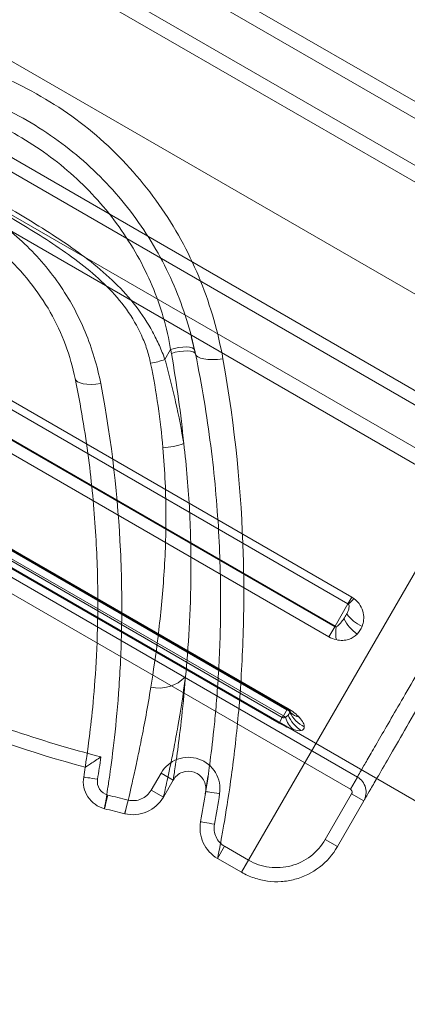
# Model space of a CAD drawing. Units: millimetres. Extents: x 119104 to 149855, y -7174 to 18162.
# Drawn here: x 138438 to 138449, y 6893 to 6921 of the extents above; entities that cross this region are included whole.
import ezdxf

# ---------------------------------------------------------------- set-up
doc = ezdxf.new("R2010")
doc.units = ezdxf.units.MM
doc.header["$LTSCALE"] = 30
doc.layers.add('InterSystem-dimension', color=7, linetype='Continuous', lineweight=5)
doc.layers.add('InterSystem-drawing', color=7, linetype='Continuous', lineweight=9)
doc.styles.add('arial', font='arial.ttf')
doc.dimstyles.new('IS_1-50(mm)', dxfattribs={"dimtxt": 100, "dimasz": 100, "dimexe": 10, "dimexo": 50, "dimgap": 10, "dimtad": 1, "dimdec": 0, "dimrnd": 10, "dimzin": 0, "dimtxsty": 'arial', "dimcen": 100, "dimclrd": 256, "dimclre": 256, "dimclrt": 256, "dimadec": 1, "dimazin": 0, "dimtfac": 1, "dimtdec": 0, "dimtmove": 0, "dimatfit": 3, "dimfxl": 1, "dimtolj": 1, "dimtzin": 0, "dimlwd": -1, "dimlwe": -1, "dimarcsym": 0})

# ---------------------------------------------------------------- blocks, each defined once
blk = doc.blocks.new('*D1')
at = {"layer": 'Defpoints', "color": 0, "transparency": 16777216}
for p in [(128060.764, 13194.692), (143464.726, 5968.198), (128060.764, 5922.344)]:
    blk.add_point(p, dxfattribs=at)
at = {"layer": 'InterSystem-dimension', "transparency": 16777216}
for p, q in [((128060.764, 5972.344), (128060.764, 13204.692)), ((143464.726, 6018.198), (143464.726, 13204.692)), ((143364.726, 13194.692), (128160.764, 13194.692))]:
    blk.add_line(p, q, dxfattribs=at)
for points in [[(128160.764, 13211.358), (128160.764, 13178.025), (128060.764, 13194.692)], [(143364.726, 13211.358), (143364.726, 13178.025), (143464.726, 13194.692)]]:
    blk.add_solid(points, dxfattribs=at)
at = {"layer": 'InterSystem-dimension', "transparency": 16777216, "insert": (135762.745, 13255.749), "char_height": 100, "attachment_point": 5, "style": 'arial'}
blk.add_mtext('\\A1;15400', dxfattribs=at)
blk = doc.blocks.new('*D2')
at = {"layer": 'Defpoints', "color": 0, "transparency": 16777216}
for p in [(138684.504, 11984.036), (126861.148, -2674.72), (139603.105, -2674.72)]:
    blk.add_point(p, dxfattribs=at)
at = {"layer": 'InterSystem-dimension', "transparency": 16777216}
for p, q in [((138634.504, 11984.036), (126851.148, 11984.036)), ((126861.148, 11884.036), (126861.148, -2574.72)), ((139553.105, -2674.72), (126851.148, -2674.72))]:
    blk.add_line(p, q, dxfattribs=at)
for points in [[(126844.482, 11884.036), (126877.815, 11884.036), (126861.148, 11984.036)], [(126844.482, -2574.72), (126877.815, -2574.72), (126861.148, -2674.72)]]:
    blk.add_solid(points, dxfattribs=at)
at = {"layer": 'InterSystem-dimension', "transparency": 16777216, "insert": (126800.091, 4654.658), "char_height": 100, "attachment_point": 5, "rotation": 90, "style": 'arial'}
blk.add_mtext('\\A1;14660', dxfattribs=at)
blk = doc.blocks.new('*D4')
at = {"layer": 'Defpoints', "color": 0, "transparency": 16777216}
for p in [(139022.7, 10134.365), (144786.741, 10134.365), (138020.323, -813.322)]:
    blk.add_point(p, dxfattribs=at)
at = {"layer": 'InterSystem-dimension', "transparency": 16777216}
for p, q in [((139072.7, 10134.365), (144796.741, 10134.365)), ((144786.741, -713.322), (144786.741, 10034.365)), ((138070.323, -813.322), (144796.741, -813.322))]:
    blk.add_line(p, q, dxfattribs=at)
for points in [[(144770.074, 10034.365), (144803.408, 10034.365), (144786.741, 10134.365)], [(144770.074, -713.322), (144803.408, -713.322), (144786.741, -813.322)]]:
    blk.add_solid(points, dxfattribs=at)
at = {"layer": 'InterSystem-dimension', "transparency": 16777216, "insert": (144725.684, 4660.522), "char_height": 100, "attachment_point": 5, "rotation": 90, "style": 'arial'}
blk.add_mtext('\\A1;10950', dxfattribs=at)

msp = doc.modelspace()

# ---------------------------------------------------------------- linework, layer by layer
at = {"layer": 'InterSystem-drawing', "lineweight": 20}
msp.add_line((138704.257, 6766.076), (137794.744, 7291.183), dxfattribs=at)
at = {"layer": 'InterSystem-drawing'}
for p, q in [((137786.602, 7281.45), (138699.898, 6754.158)), ((138453.372, 6914.592), (138427.737, 6929.392)), ((138427.53, 6929.032), (138453.164, 6914.232)), ((138444.453, 6896.744), (138462.573, 6928.129)), ((138450.591, 6909.776), (138424.957, 6924.576)), ((138424.781, 6924.271), (138450.415, 6909.471)), ((138449.886, 6908.554), (138424.252, 6923.354)), ((138424.048, 6923.002), (138449.683, 6908.202)), ((138454.159, 6915.955), (138442.254, 6922.829)), ((138442.021, 6922.484), (138453.951, 6915.596)), ((138447.594, 6904.585), (138421.96, 6919.385)), ((138421.848, 6919.191), (138447.483, 6904.391)), ((138421.849, 6919.192), (138447.483, 6904.392)), ((138447.107, 6903.74), (138421.472, 6918.54)), ((138447.116, 6903.757), (138421.482, 6918.557)), ((138421.308, 6918.256), (138446.942, 6903.456)), ((138447.752, 6899.459), (138417.441, 6916.959)), ((138417.241, 6916.612), (138447.552, 6899.112)), ((138445.765, 6901.417), (138420.131, 6916.217)), ((138445.614, 6901.156), (138419.98, 6915.956)), ((138445.643, 6901.204), (138420.008, 6916.004)), ((138445.742, 6901.377), (138420.108, 6916.177)), ((138420.115, 6916.189), (138445.749, 6901.389)), ((138420.12, 6916.198), (138445.754, 6901.398)), ((138420.122, 6916.202), (138445.757, 6901.402)), ((138419.889, 6915.797), (138445.523, 6900.997)), ((138443.14, 6911.515), (138443.016, 6912.007)), ((138442.269, 6911.355), (138442.432, 6911.637)), ((138442.432, 6911.637), (138442.544, 6911.67)), ((138442.452, 6911.529), (138442.565, 6911.561)), ((138442.544, 6911.67), (138442.66, 6911.695)), ((138442.565, 6911.561), (138442.682, 6911.584)), ((138442.66, 6911.695), (138442.775, 6911.71)), ((138442.682, 6911.584), (138442.797, 6911.598)), ((138442.775, 6911.71), (138442.881, 6911.714)), ((138442.797, 6911.598), (138442.905, 6911.602)), ((138442.881, 6911.714), (138442.973, 6911.708)), ((138442.905, 6911.602), (138442.997, 6911.594)), ((138442.973, 6911.708), (138443.045, 6911.691)), ((138442.997, 6911.594), (138443.07, 6911.577)), ((138443.045, 6911.691), (138443.093, 6911.665)), ((138443.07, 6911.577), (138443.118, 6911.55)), ((138443.093, 6911.665), (138443.115, 6911.631)), ((138443.118, 6911.55), (138443.14, 6911.515)), ((138443.163, 6911.469), (138443.14, 6911.515)), ((138443.211, 6911.43), (138443.163, 6911.469)), ((138443.284, 6911.398), (138443.211, 6911.43)), ((138443.379, 6911.375), (138443.284, 6911.398)), ((138443.493, 6911.36), (138443.379, 6911.375)), ((138443.624, 6911.355), (138443.493, 6911.36)), ((138443.769, 6911.36), (138443.624, 6911.355)), ((138443.922, 6911.375), (138443.769, 6911.36)), ((138439.711, 6910.811), (138439.734, 6910.764)), ((138439.734, 6910.764), (138439.781, 6910.723)), ((138439.781, 6910.723), (138439.85, 6910.69)), ((138439.85, 6910.69), (138439.94, 6910.666)), ((138439.94, 6910.666), (138440.048, 6910.652)), ((138440.048, 6910.652), (138440.169, 6910.648)), ((138440.169, 6910.648), (138440.301, 6910.654)), ((138440.301, 6910.654), (138440.44, 6910.67)), ((138447.594, 6904.585), (138447.483, 6904.392)), ((138447.483, 6904.391), (138447.116, 6903.757)), ((138447.483, 6904.392), (138447.483, 6904.391)), ((138447.107, 6903.74), (138446.942, 6903.456)), ((138447.116, 6903.757), (138447.107, 6903.74)), ((138445.757, 6901.402), (138445.643, 6901.204)), ((138445.757, 6901.402), (138445.742, 6901.378)), ((138445.749, 6901.389), (138445.754, 6901.398)), ((138445.754, 6901.398), (138445.757, 6901.402)), ((138445.765, 6901.417), (138445.757, 6901.402)), ((138445.808, 6901.353), (138445.823, 6901.335)), ((138445.834, 6901.319), (138445.808, 6901.353)), ((138445.614, 6901.156), (138445.523, 6900.997)), ((138445.643, 6901.204), (138445.614, 6901.156)), ((138445.85, 6901.301), (138445.834, 6901.319)), ((138445.85, 6901.302), (138445.85, 6901.301)), ((138439.954, 6899.459), (138439.961, 6899.458)), ((138439.961, 6899.458), (138439.984, 6899.454)), ((138439.984, 6899.454), (138440.02, 6899.448)), ((138440.02, 6899.448), (138440.069, 6899.44)), ((138440.069, 6899.44), (138440.129, 6899.431)), ((138440.129, 6899.431), (138440.198, 6899.42)), ((138440.198, 6899.42), (138440.272, 6899.408)), ((138440.272, 6899.408), (138440.349, 6899.395)), ((138442.159, 6899.573), (138441.877, 6899.086)), ((138442.159, 6899.573), (138442.505, 6899.373)), ((138442.224, 6898.886), (138442.505, 6899.373)), ((138443.436, 6899.078), (138443.496, 6899.469)), ((138447.752, 6899.459), (138447.552, 6899.112)), ((138440.607, 6898.793), (138440.625, 6898.867)), ((138440.625, 6898.867), (138440.645, 6898.944)), ((138441.877, 6899.086), (138442.224, 6898.886)), ((138443.42, 6898.976), (138443.436, 6899.078)), ((138443.44, 6899.044), (138443.432, 6899.045)), ((138443.462, 6899.04), (138443.44, 6899.044)), ((138443.499, 6899.035), (138443.462, 6899.04)), ((138443.548, 6899.027), (138443.499, 6899.035)), ((138443.608, 6899.017), (138443.548, 6899.027)), ((138443.676, 6899.007), (138443.608, 6899.017)), ((138443.75, 6898.995), (138443.676, 6899.007)), ((138443.827, 6898.983), (138443.75, 6898.995)), ((138447.589, 6898.976), (138446.839, 6897.676)), ((138447.589, 6898.976), (138447.935, 6898.776)), ((138440.546, 6898.556), (138440.548, 6898.562)), ((138440.548, 6898.562), (138440.553, 6898.583)), ((138440.553, 6898.583), (138440.562, 6898.618)), ((138440.562, 6898.618), (138440.574, 6898.667)), ((138440.574, 6898.667), (138440.589, 6898.726)), ((138440.589, 6898.726), (138440.607, 6898.793)), ((138441.151, 6898.524), (138441.165, 6898.583)), ((138441.165, 6898.583), (138441.181, 6898.651)), ((138441.181, 6898.651), (138441.199, 6898.725)), ((138441.199, 6898.725), (138441.218, 6898.802)), ((138447.185, 6897.476), (138447.935, 6898.776)), ((138441.124, 6898.413), (138441.126, 6898.419)), ((138441.126, 6898.419), (138441.131, 6898.44)), ((138441.131, 6898.44), (138441.139, 6898.476)), ((138441.139, 6898.476), (138441.151, 6898.524)), ((138443.293, 6898.183), (138443.286, 6898.184)), ((138443.316, 6898.179), (138443.293, 6898.183)), ((138443.352, 6898.172), (138443.316, 6898.179)), ((138443.401, 6898.163), (138443.352, 6898.172)), ((138443.461, 6898.152), (138443.401, 6898.163)), ((138443.529, 6898.14), (138443.461, 6898.152)), ((138443.602, 6898.126), (138443.529, 6898.14)), ((138443.679, 6898.112), (138443.602, 6898.126)), ((138443.969, 6897.485), (138443.769, 6897.138)), ((138444.653, 6897.09), (138443.969, 6897.485)), ((138446.839, 6897.676), (138447.185, 6897.476)), ((138443.769, 6897.138), (138444.453, 6896.744)), ((138444.653, 6897.09), (138444.453, 6896.744))]:
    msp.add_line(p, q, dxfattribs=at)
for centre, radius, start, end in [((138270.394, 6814.887), 232.98, 310.92303, 27.10542), ((138441.297, 6914.199), 3.005, 280.83, 288.8759), ((138442.089, 6910.931), 2.094, 273.3498, 290.0254), ((138446.626, 6905.427), 1.355, 309.7364, 319.3968), ((138447.377, 6904.208), 0.211, 56.7049, 60.0019), ((138448.503, 6904.573), 1.286, 207.8727, 233.9259), ((138448.392, 6904.81), 1.174, 216.5472, 244.4311), ((138446.917, 6903.411), 0.399, 54.8511, 60.0103), ((138448.736, 6903.544), 1.601, 173.0552, 186.0919), ((138442.094, 6903.05), 1.057, 257.6307, 316.0792), ((138445.654, 6901.224), 0.201, 39.9037, 59.9988), ((138445.657, 6901.229), 0.2, 32.5609, 60), ((138445.528, 6901.006), 0.229, 41.0205, 60.0701), ((138446.41, 6901.377), 0.742, 197.2633, 229.8883), ((138446.705, 6901.627), 1.01, 203.5369, 236.7035), ((138446.693, 6901.751), 0.975, 207.5025, 242.3345), ((138446.211, 6901.649), 0.501, 223.96, 256.5759), ((138408.856, 6904.474), 31.9, 350.8394, 351.9918), ((138408.856, 6904.474), 31.5, 350.8394, 351.3503), ((138408.856, 6904.474), 35, 349.6473, 351.077), ((138408.856, 6904.474), 35.4, 349.6473, 351.077)]:
    msp.add_arc(centre, radius, start, end, dxfattribs=at)
for points, knots in [([(138447.935, 6898.776), (138447.95, 6898.801), (138447.979, 6898.851), (138448.123, 6899.101), (138448.352, 6899.496), (138448.689, 6900.082), (138449.143, 6900.868), (138449.694, 6901.822), (138450.34, 6902.94), (138451.07, 6904.204), (138451.871, 6905.593), (138452.736, 6907.091), (138453.652, 6908.676), (138454.6, 6910.319), (138455.569, 6911.997), (138456.546, 6913.689), (138457.514, 6915.367), (138458.461, 6917.007), (138459.377, 6918.594), (138460.25, 6920.105), (138461.069, 6921.523), (138461.826, 6922.835), (138462.517, 6924.032), (138463.132, 6925.096), (138463.665, 6926.02), (138464.116, 6926.801), (138464.468, 6927.412), (138464.704, 6927.82), (138464.78, 6927.952), (138464.808, 6928.001)], [0, 0, 0, 0, 0.0323109, 0.0647031, 0.0970151, 0.1352045, 0.1735258, 0.2117201, 0.2509412, 0.2902977, 0.329525, 0.3692102, 0.4090274, 0.4487168, 0.4880934, 0.5275939, 0.566971, 0.6054451, 0.6440348, 0.682506, 0.7198968, 0.7573977, 0.7947838, 0.8315117, 0.8683499, 0.9050731, 0.9418276, 0.9786989, 1, 1, 1, 1]), ([(138464.194, 6927.937), (138464.133, 6927.831), (138464.023, 6927.641), (138463.788, 6927.233), (138463.698, 6927.077), (138463.494, 6926.723), (138463.379, 6926.525), (138463.007, 6925.88), (138462.719, 6925.381), (138462.228, 6924.532), (138462.055, 6924.232), (138461.689, 6923.598), (138461.499, 6923.269), (138460.909, 6922.247), (138460.489, 6921.519), (138459.818, 6920.356), (138459.586, 6919.955), (138459.118, 6919.145), (138458.881, 6918.734), (138458.16, 6917.484), (138457.666, 6916.629), (138456.905, 6915.312), (138456.65, 6914.87), (138456.143, 6913.992), (138455.637, 6913.115), (138455.133, 6912.242), (138454.629, 6911.37), (138454.378, 6910.934), (138453.629, 6909.637), (138453.147, 6908.802), (138452.449, 6907.594), (138452.221, 6907.198), (138451.773, 6906.422), (138451.552, 6906.04), (138450.914, 6904.936), (138450.521, 6904.254), (138449.977, 6903.311), (138449.803, 6903.011), (138449.472, 6902.438), (138449.315, 6902.165), (138448.878, 6901.409), (138448.629, 6900.978), (138448.32, 6900.443), (138448.228, 6900.283), (138448.066, 6900.003), (138447.997, 6899.883), (138447.828, 6899.59), (138447.765, 6899.481), (138447.752, 6899.459)], [0, 0, 0, 0, 0.0625, 0.0625, 0.09375, 0.09375, 0.125, 0.125, 0.1875, 0.1875, 0.21875, 0.21875, 0.25, 0.25, 0.3125, 0.3125, 0.34375, 0.34375, 0.375, 0.375, 0.4375, 0.4375, 0.46875, 0.46875, 0.5, 0.53125, 0.53125, 0.5625, 0.5625, 0.625, 0.625, 0.65625, 0.65625, 0.6875, 0.6875, 0.75, 0.75, 0.78125, 0.78125, 0.8125, 0.8125, 0.875, 0.875, 0.90625, 0.90625, 0.9375, 0.9375, 1, 1, 1, 1]), ([(138429.676, 6919.6), (138430.391, 6919.857), (138431.133, 6920.044), (138432.281, 6920.208), (138432.67, 6920.243), (138433.46, 6920.27), (138433.853, 6920.262), (138435.027, 6920.175), (138435.802, 6920.032), (138437.33, 6919.564), (138438.053, 6919.249), (138439.079, 6918.657), (138439.412, 6918.44), (138440.055, 6917.964), (138440.359, 6917.711), (138441.224, 6916.905), (138441.736, 6916.308), (138442.631, 6914.996), (138442.997, 6914.304), (138443.43, 6913.23), (138443.555, 6912.865), (138443.768, 6912.123), (138443.855, 6911.749), (138443.922, 6911.375)], [0, 0, 0, 0, 0.125, 0.125, 0.1875, 0.1875, 0.25, 0.25, 0.375, 0.375, 0.5, 0.5, 0.5625, 0.5625, 0.625, 0.625, 0.75, 0.75, 0.875, 0.875, 0.9375, 0.9375, 1, 1, 1, 1]), ([(138430.302, 6919.029), (138430.945, 6919.235), (138431.61, 6919.376), (138432.635, 6919.484), (138432.982, 6919.503), (138433.681, 6919.504), (138434.029, 6919.486), (138434.721, 6919.414), (138435.065, 6919.36), (138435.748, 6919.216), (138436.089, 6919.126), (138437.096, 6918.8), (138437.735, 6918.515), (138438.948, 6917.816), (138439.525, 6917.395), (138440.562, 6916.46), (138441.028, 6915.941), (138441.854, 6914.803), (138442.199, 6914.201), (138442.757, 6912.949), (138442.972, 6912.291), (138443.115, 6911.631)], [0, 0, 0, 0, 0.125, 0.125, 0.1875, 0.1875, 0.25, 0.25, 0.3125, 0.3125, 0.375, 0.375, 0.5, 0.5, 0.625, 0.625, 0.75, 0.75, 0.875, 0.875, 1, 1, 1, 1]), ([(138442.432, 6911.637), (138442.38, 6911.946), (138442.312, 6912.257), (138442.133, 6912.867), (138442.027, 6913.166), (138441.657, 6914.044), (138441.342, 6914.606), (138440.583, 6915.667), (138440.151, 6916.148), (138439.19, 6917.018), (138438.654, 6917.408), (138437.528, 6918.057), (138436.936, 6918.321), (138436, 6918.622), (138435.684, 6918.706), (138435.049, 6918.838), (138434.73, 6918.886), (138434.088, 6918.949), (138433.765, 6918.963), (138433.117, 6918.954), (138432.795, 6918.932), (138432.163, 6918.852), (138431.852, 6918.794), (138431.242, 6918.645), (138430.942, 6918.549), (138430.649, 6918.441)], [0, 0, 0, 0, 0.0625, 0.0625, 0.125, 0.125, 0.25, 0.25, 0.375, 0.375, 0.5, 0.5, 0.625, 0.625, 0.6875, 0.6875, 0.75, 0.75, 0.8125, 0.8125, 0.875, 0.875, 0.9375, 0.9375, 1, 1, 1, 1]), ([(138430.486, 6918.158), (138430.624, 6918.186), (138430.766, 6918.206), (138431.051, 6918.234), (138431.195, 6918.242), (138431.63, 6918.254), (138431.925, 6918.239), (138432.507, 6918.161), (138432.795, 6918.1), (138433.369, 6917.941), (138433.653, 6917.842), (138434.488, 6917.511), (138435.027, 6917.241), (138436.091, 6916.675), (138436.613, 6916.378), (138437.654, 6915.777), (138438.172, 6915.474), (138439.19, 6914.839), (138439.691, 6914.509), (138440.401, 6913.949), (138440.63, 6913.752), (138441.056, 6913.335), (138441.255, 6913.115), (138441.617, 6912.645), (138441.778, 6912.396), (138441.986, 6912.013), (138442.05, 6911.884), (138442.17, 6911.623), (138442.224, 6911.489), (138442.269, 6911.355)], [0, 0, 0, 0, 0.03125, 0.03125, 0.0625, 0.0625, 0.125, 0.125, 0.1875, 0.1875, 0.25, 0.25, 0.375, 0.375, 0.5, 0.5, 0.625, 0.625, 0.75, 0.75, 0.8125, 0.8125, 0.875, 0.875, 0.9375, 0.9375, 0.96875, 0.96875, 1, 1, 1, 1]), ([(138441.862, 6911.247), (138441.833, 6911.385), (138441.799, 6911.52), (138441.711, 6911.786), (138441.66, 6911.917), (138441.485, 6912.302), (138441.34, 6912.553), (138441.005, 6913.019), (138440.817, 6913.236), (138440.409, 6913.644), (138440.187, 6913.837), (138439.502, 6914.381), (138439.018, 6914.7), (138438.033, 6915.314), (138437.532, 6915.609), (138436.526, 6916.19), (138436.02, 6916.477), (138434.991, 6917.024), (138434.469, 6917.285), (138433.391, 6917.708), (138432.828, 6917.869), (138431.982, 6917.953), (138431.695, 6917.953), (138431.274, 6917.911), (138431.135, 6917.891), (138430.862, 6917.833), (138430.728, 6917.795), (138430.596, 6917.751)], [0, 0, 0, 0, 0.03125, 0.03125, 0.0625, 0.0625, 0.125, 0.125, 0.1875, 0.1875, 0.25, 0.25, 0.375, 0.375, 0.5, 0.5, 0.625, 0.625, 0.75, 0.75, 0.875, 0.875, 0.9375, 0.9375, 0.96875, 0.96875, 1, 1, 1, 1]), ([(138430.807, 6916.231), (138431.285, 6916.397), (138431.781, 6916.516), (138432.804, 6916.651), (138433.338, 6916.665), (138434.389, 6916.578), (138434.911, 6916.479), (138435.943, 6916.159), (138436.435, 6915.943), (138437.364, 6915.408), (138437.806, 6915.083), (138438.591, 6914.359), (138438.941, 6913.956), (138439.55, 6913.079), (138439.799, 6912.62), (138440.196, 6911.665), (138440.344, 6911.167), (138440.44, 6910.67)], [0, 0, 0, 0, 0.125, 0.125, 0.25, 0.25, 0.375, 0.375, 0.5, 0.5, 0.625, 0.625, 0.75, 0.75, 0.875, 0.875, 1, 1, 1, 1]), ([(138439.711, 6910.811), (138439.645, 6911.133), (138439.552, 6911.46), (138439.316, 6912.093), (138439.173, 6912.402), (138438.833, 6913.003), (138438.634, 6913.297), (138438.196, 6913.843), (138437.955, 6914.098), (138437.692, 6914.336)], [0, 0, 0, 0, 0.25, 0.25, 0.5, 0.5, 0.75, 0.75, 1, 1, 1, 1]), ([(138443.14, 6911.515), (138443.324, 6910.62), (138443.466, 6909.747), (138443.682, 6908.056), (138443.755, 6907.237), (138443.822, 6906.063), (138443.837, 6905.68), (138443.854, 6904.949), (138443.857, 6904.597), (138443.851, 6903.587), (138443.828, 6902.972), (138443.779, 6902.142), (138443.76, 6901.88), (138443.721, 6901.395), (138443.7, 6901.171), (138443.637, 6900.55), (138443.595, 6900.205), (138443.54, 6899.785), (138443.523, 6899.661), (138443.493, 6899.448), (138443.48, 6899.359), (138443.447, 6899.142), (138443.435, 6899.062), (138443.432, 6899.045)], [0, 0, 0, 0, 0.125, 0.125, 0.25, 0.25, 0.3125, 0.3125, 0.375, 0.375, 0.5, 0.5, 0.5625, 0.5625, 0.625, 0.625, 0.75, 0.75, 0.8125, 0.8125, 0.875, 0.875, 1, 1, 1, 1]), ([(138442.269, 6911.355), (138442.298, 6911.254), (138442.326, 6911.151), (138442.38, 6910.949), (138442.406, 6910.847), (138442.482, 6910.545), (138442.53, 6910.344), (138442.665, 6909.746), (138442.742, 6909.352), (138442.806, 6908.963)], [0, 0, 0, 0, 0.125, 0.125, 0.25, 0.25, 0.5, 0.5, 1, 1, 1, 1]), ([(138443.922, 6911.375), (138444.275, 6909.413), (138444.449, 6907.543), (138444.512, 6905.368), (138444.517, 6904.941), (138444.514, 6904.121), (138444.505, 6903.725), (138444.465, 6902.582), (138444.418, 6901.878), (138444.331, 6900.913), (138444.299, 6900.605), (138444.233, 6900.029), (138444.199, 6899.761), (138444.098, 6899.013), (138444.032, 6898.591), (138443.944, 6898.073), (138443.917, 6897.918), (138443.868, 6897.651), (138443.847, 6897.538), (138443.794, 6897.262), (138443.774, 6897.16), (138443.769, 6897.138)], [0, 0, 0, 0, 0.25, 0.25, 0.3125, 0.3125, 0.375, 0.375, 0.5, 0.5, 0.5625, 0.5625, 0.625, 0.625, 0.75, 0.75, 0.8125, 0.8125, 0.875, 0.875, 1, 1, 1, 1]), ([(138439.711, 6910.811), (138439.869, 6910.043), (138439.995, 6909.28), (138440.186, 6907.82), (138440.251, 6907.12), (138440.314, 6906.118), (138440.33, 6905.791), (138440.35, 6905.156), (138440.355, 6904.846), (138440.357, 6903.957), (138440.342, 6903.415), (138440.293, 6902.43), (138440.26, 6901.986), (138440.188, 6901.207), (138440.151, 6900.879), (138440.085, 6900.343), (138440.056, 6900.135), (138440.024, 6899.914), (138440.015, 6899.856), (138440.003, 6899.772), (138439.999, 6899.747), (138439.997, 6899.736)], [0, 0, 0, 0, 0.125, 0.125, 0.25, 0.25, 0.3125, 0.3125, 0.375, 0.375, 0.5, 0.5, 0.625, 0.625, 0.75, 0.75, 0.875, 0.875, 0.9375, 0.9375, 1, 1, 1, 1]), ([(138440.44, 6910.67), (138440.764, 6908.978), (138440.934, 6907.384), (138441.02, 6905.543), (138441.031, 6905.182), (138441.041, 6904.486), (138441.041, 6904.151), (138441.026, 6903.184), (138440.999, 6902.59), (138440.926, 6901.504), (138440.879, 6901.012), (138440.786, 6900.164), (138440.738, 6899.806), (138440.675, 6899.364), (138440.655, 6899.233), (138440.62, 6899.004), (138440.604, 6898.906), (138440.565, 6898.666), (138440.55, 6898.577), (138440.546, 6898.556)], [0, 0, 0, 0, 0.25, 0.25, 0.3125, 0.3125, 0.375, 0.375, 0.5, 0.5, 0.625, 0.625, 0.75, 0.75, 0.8125, 0.8125, 0.875, 0.875, 1, 1, 1, 1]), ([(138442.806, 6908.963), (138442.885, 6908.298), (138442.939, 6907.657), (138443.004, 6906.428), (138443.014, 6905.841), (138443.007, 6904.721), (138442.988, 6904.186), (138442.932, 6903.192), (138442.896, 6902.735), (138442.855, 6902.317)], [0, 0, 0, 0, 0.25, 0.25, 0.5, 0.5, 0.75, 0.75, 1, 1, 1, 1]), ([(138441.868, 6902.018), (138441.939, 6902.465), (138442.01, 6902.947), (138442.136, 6903.978), (138442.192, 6904.53), (138442.273, 6905.678), (138442.299, 6906.278), (138442.298, 6907.524), (138442.269, 6908.17), (138442.211, 6908.84)], [0, 0, 0, 0, 0.25, 0.25, 0.5, 0.5, 0.75, 0.75, 1, 1, 1, 1]), ([(138447.886, 6903.751), (138447.908, 6903.808), (138447.923, 6903.868), (138447.936, 6903.997), (138447.934, 6904.065), (138447.905, 6904.206), (138447.878, 6904.28), (138447.792, 6904.422), (138447.731, 6904.49), (138447.655, 6904.545)], [0, 0, 0, 0, 0.25, 0.25, 0.5, 0.5, 0.75, 0.75, 1, 1, 1, 1]), ([(138447.493, 6904.385), (138447.508, 6904.371), (138447.511, 6904.358), (138447.517, 6904.334), (138447.518, 6904.323), (138447.517, 6904.289), (138447.512, 6904.267), (138447.493, 6904.202), (138447.474, 6904.157), (138447.449, 6904.111)], [0, 0, 0, 0, 0.125, 0.125, 0.25, 0.25, 0.5, 0.5, 1, 1, 1, 1]), ([(138447.367, 6903.971), (138447.339, 6903.93), (138447.309, 6903.889), (138447.257, 6903.827), (138447.238, 6903.806), (138447.197, 6903.768), (138447.175, 6903.749), (138447.146, 6903.737)], [0, 0, 0, 0, 0.5, 0.5, 0.75, 0.75, 1, 1, 1, 1]), ([(138447.449, 6904.111), (138447.447, 6904.106), (138447.445, 6904.102), (138447.442, 6904.097), (138447.435, 6904.084), (138447.428, 6904.071), (138447.421, 6904.058)], [0, 0, 0, 0, 0.0000246841, 0.0000246841, 0.0000246841, 0.00009536028, 0.00009536028, 0.00009536028, 0.00009536028]), ([(138447.144, 6903.374), (138447.278, 6903.34), (138447.399, 6903.349), (138447.6, 6903.412), (138447.681, 6903.466), (138447.746, 6903.533)], [0, 0, 0, 0, 0.5, 0.5, 1, 1, 1, 1]), ([(138442.855, 6902.317), (138442.786, 6901.788), (138442.71, 6901.315), (138442.601, 6900.693), (138442.565, 6900.5), (138442.497, 6900.143), (138442.464, 6899.979), (138442.373, 6899.54), (138442.323, 6899.315), (138442.251, 6898.998), (138442.229, 6898.906), (138442.224, 6898.886)], [0, 0, 0, 0, 0.25, 0.25, 0.375, 0.375, 0.5, 0.5, 0.75, 0.75, 1, 1, 1, 1]), ([(138442.505, 6899.373), (138442.508, 6899.389), (138442.519, 6899.459), (138442.558, 6899.712), (138442.586, 6899.895), (138442.653, 6900.385), (138442.692, 6900.686), (138442.774, 6901.408), (138442.816, 6901.828), (138442.855, 6902.317)], [0, 0, 0, 0, 0.25, 0.25, 0.5, 0.5, 0.75, 0.75, 1, 1, 1, 1]), ([(138441.124, 6898.413), (138441.13, 6898.434), (138441.154, 6898.528), (138441.234, 6898.855), (138441.29, 6899.089), (138441.393, 6899.547), (138441.431, 6899.719), (138441.511, 6900.094), (138441.553, 6900.298), (138441.684, 6900.955), (138441.777, 6901.455), (138441.868, 6902.018)], [0, 0, 0, 0, 0.25, 0.25, 0.5, 0.5, 0.625, 0.625, 0.75, 0.75, 1, 1, 1, 1]), ([(138445.851, 6901.3), (138445.848, 6901.303), (138445.842, 6901.308), (138445.816, 6901.329), (138445.783, 6901.353), (138445.756, 6901.37), (138445.744, 6901.377), (138445.742, 6901.377)], [0, 0, 0, 0, 0.325275, 0.565708, 0.80145, 0.982295, 1, 1, 1, 1]), ([(138446.095, 6901.161), (138446.057, 6901.202), (138446.01, 6901.246), (138445.898, 6901.334), (138445.834, 6901.377), (138445.765, 6901.417)], [0, 0, 0, 0, 0.5, 0.5, 1, 1, 1, 1]), ([(138445.772, 6901.376), (138445.777, 6901.373), (138445.782, 6901.37), (138445.786, 6901.367), (138445.796, 6901.361), (138445.802, 6901.357), (138445.808, 6901.353)], [0.00002866936, 0.00002866936, 0.00002866936, 0.00002866936, 0.00005377018, 0.00005377018, 0.00005377018, 0.00011594073, 0.00011594073, 0.00011594073, 0.00011594073]), ([(138445.825, 6901.338), (138445.832, 6901.327), (138445.849, 6901.301), (138445.85, 6901.301), (138445.85, 6901.301)], [0, 0, 0, 0, 0.4054498, 1, 1, 1, 1]), ([(138445.701, 6901.156), (138445.691, 6901.152), (138445.68, 6901.148), (138445.653, 6901.144), (138445.634, 6901.144), (138445.614, 6901.156)], [0, 0, 0, 0, 0.5, 0.5, 1, 1, 1, 1]), ([(138445.823, 6901.335), (138445.825, 6901.333), (138445.836, 6901.322), (138445.832, 6901.31), (138445.828, 6901.3)], [0, 0, 0, 0, 0.219478, 1, 1, 1, 1]), ([(138446.24, 6900.887), (138446.241, 6900.919), (138446.231, 6900.958), (138446.185, 6901.05), (138446.15, 6901.101), (138446.095, 6901.161)], [0, 0, 0, 0, 0.5, 0.5, 1, 1, 1, 1]), ([(138445.523, 6900.997), (138445.599, 6900.953), (138445.675, 6900.914), (138445.815, 6900.85), (138445.878, 6900.825), (138445.932, 6900.809)], [0, 0, 0, 0, 0.5, 0.5, 1, 1, 1, 1]), ([(138439.997, 6899.736), (138439.997, 6899.736), (138440.014, 6899.747), (138440.07, 6899.784), (138440.108, 6899.809), (138440.239, 6899.894), (138440.342, 6899.962), (138440.444, 6900.03)], [0, 0, 0, 0, 0.25, 0.25, 0.5, 0.5, 1, 1, 1, 1]), ([(138443.827, 6898.983), (138443.86, 6899.19), (138443.818, 6899.405), (138443.604, 6899.763), (138443.435, 6899.902), (138443.041, 6900.041), (138442.823, 6900.039), (138442.43, 6899.894), (138442.264, 6899.754), (138442.159, 6899.573)], [0, 0, 0, 0, 0.25, 0.25, 0.5, 0.5, 0.75, 0.75, 1, 1, 1, 1]), ([(138439.954, 6899.459), (138439.938, 6899.36), (138439.94, 6899.261), (138439.982, 6899.067), (138440.02, 6898.975), (138440.183, 6898.728), (138440.353, 6898.605), (138440.546, 6898.556)], [0, 0, 0, 0, 0.25, 0.25, 0.5, 0.5, 1, 1, 1, 1]), ([(138440.645, 6898.944), (138440.548, 6898.968), (138440.463, 6899.029), (138440.355, 6899.195), (138440.333, 6899.297), (138440.349, 6899.395)], [0, 0, 0, 0, 0.5, 0.5, 1, 1, 1, 1]), ([(138442.505, 6899.373), (138442.563, 6899.474), (138442.656, 6899.551), (138442.874, 6899.632), (138442.995, 6899.633), (138443.214, 6899.556), (138443.308, 6899.478), (138443.427, 6899.279), (138443.45, 6899.16), (138443.432, 6899.045)], [0, 0, 0, 0, 0.25, 0.25, 0.5, 0.5, 0.75, 0.75, 1, 1, 1, 1]), ([(138447.752, 6899.459), (138447.867, 6899.392), (138447.951, 6899.281), (138448.019, 6899.029), (138448.001, 6898.89), (138447.935, 6898.776)], [0, 0, 0, 0, 0.5, 0.5, 1, 1, 1, 1]), ([(138441.124, 6898.413), (138441.334, 6898.363), (138441.556, 6898.382), (138441.95, 6898.552), (138442.116, 6898.699), (138442.224, 6898.886)], [0, 0, 0, 0, 0.5, 0.5, 1, 1, 1, 1]), ([(138441.877, 6899.086), (138441.813, 6898.973), (138441.713, 6898.885), (138441.477, 6898.783), (138441.344, 6898.772), (138441.218, 6898.802)], [0, 0, 0, 0, 0.5, 0.5, 1, 1, 1, 1]), ([(138443.286, 6898.184), (138443.249, 6897.981), (138443.276, 6897.771), (138443.447, 6897.399), (138443.591, 6897.241), (138443.769, 6897.138)], [0, 0, 0, 0, 0.5, 0.5, 1, 1, 1, 1]), ([(138443.969, 6897.485), (138443.862, 6897.546), (138443.776, 6897.641), (138443.673, 6897.864), (138443.657, 6897.99), (138443.679, 6898.112)], [0, 0, 0, 0, 0.5, 0.5, 1, 1, 1, 1]), ([(138444.453, 6896.744), (138444.567, 6896.678), (138444.686, 6896.624), (138444.933, 6896.54), (138445.062, 6896.51), (138445.322, 6896.476), (138445.452, 6896.471), (138445.713, 6896.488), (138445.844, 6896.51), (138446.222, 6896.611), (138446.462, 6896.73), (138446.876, 6897.046), (138447.053, 6897.247), (138447.185, 6897.476)], [0, 0, 0, 0, 0.125, 0.125, 0.25, 0.25, 0.375, 0.375, 0.5, 0.5, 0.75, 0.75, 1, 1, 1, 1]), ([(138446.839, 6897.676), (138446.733, 6897.493), (138446.591, 6897.332), (138446.26, 6897.079), (138446.068, 6896.984), (138445.766, 6896.903), (138445.661, 6896.886), (138445.452, 6896.872), (138445.348, 6896.876), (138445.14, 6896.903), (138445.037, 6896.927), (138444.839, 6896.994), (138444.744, 6897.037), (138444.653, 6897.09)], [0, 0, 0, 0, 0.25, 0.25, 0.5, 0.5, 0.625, 0.625, 0.75, 0.75, 0.875, 0.875, 1, 1, 1, 1])]:
    msp.add_open_spline(points, degree=3, knots=knots, dxfattribs=at)
for points in [[(138442.452, 6911.529), (138442.446, 6911.565), (138442.439, 6911.601), (138442.432, 6911.637)], [(138442.432, 6911.637), (138442.432, 6911.637), (138442.432, 6911.637), (138442.432, 6911.637)], [(138442.806, 6908.963), (138442.724, 6909.794), (138442.609, 6910.651), (138442.452, 6911.529)], [(138443.115, 6911.631), (138443.124, 6911.593), (138443.132, 6911.554), (138443.14, 6911.515)], [(138442.211, 6908.84), (138442.144, 6909.624), (138442.03, 6910.428), (138441.862, 6911.247)], [(138447.655, 6904.545), (138447.636, 6904.559), (138447.615, 6904.573), (138447.594, 6904.585)], [(138447.483, 6904.392), (138447.486, 6904.39), (138447.49, 6904.387), (138447.493, 6904.385)], [(138447.421, 6904.058), (138447.404, 6904.03), (138447.386, 6904.001), (138447.367, 6903.971)], [(138447.112, 6903.738), (138447.11, 6903.738), (138447.108, 6903.739), (138447.107, 6903.74)], [(138447.124, 6903.735), (138447.12, 6903.735), (138447.116, 6903.736), (138447.112, 6903.738)], [(138447.137, 6903.735), (138447.133, 6903.735), (138447.128, 6903.735), (138447.124, 6903.735)], [(138447.146, 6903.737), (138447.143, 6903.737), (138447.14, 6903.736), (138447.137, 6903.735)], [(138447.746, 6903.533), (138447.807, 6903.595), (138447.853, 6903.669), (138447.886, 6903.751)], [(138446.942, 6903.456), (138447.007, 6903.418), (138447.075, 6903.391), (138447.144, 6903.374)], [(138440.444, 6900.03), (138438.705, 6900.493), (138436.998, 6901.068), (138435.333, 6901.751)], [(138445.749, 6901.389), (138445.752, 6901.387), (138445.756, 6901.385), (138445.759, 6901.383)], [(138445.759, 6901.383), (138445.764, 6901.381), (138445.768, 6901.378), (138445.772, 6901.376)], [(138435.505, 6901.25), (138436.973, 6900.662), (138438.473, 6900.156), (138439.997, 6899.736)], [(138445.779, 6901.223), (138445.76, 6901.202), (138445.736, 6901.177), (138445.701, 6901.156)], [(138445.828, 6901.3), (138445.822, 6901.28), (138445.805, 6901.254), (138445.779, 6901.223)], [(138445.932, 6900.809), (138446.032, 6900.778), (138446.101, 6900.772), (138446.15, 6900.783)], [(138446.15, 6900.783), (138446.21, 6900.795), (138446.24, 6900.831), (138446.24, 6900.887)], [(138439.997, 6899.736), (138439.997, 6899.736), (138439.997, 6899.736), (138439.997, 6899.736)], [(138447.578, 6899.091), (138447.571, 6899.099), (138447.562, 6899.107), (138447.552, 6899.112)], [(138441.218, 6898.802), (138441.026, 6898.848), (138440.835, 6898.895), (138440.645, 6898.944)], [(138447.595, 6899.062), (138447.591, 6899.072), (138447.585, 6899.082), (138447.578, 6899.091)], [(138447.589, 6898.976), (138447.593, 6898.982), (138447.596, 6898.989), (138447.598, 6898.996)], [(138447.602, 6899.029), (138447.602, 6899.04), (138447.6, 6899.052), (138447.595, 6899.062)], [(138447.598, 6898.996), (138447.601, 6899.007), (138447.603, 6899.018), (138447.602, 6899.029)], [(138440.546, 6898.556), (138440.739, 6898.507), (138440.931, 6898.46), (138441.124, 6898.413)]]:
    msp.add_open_spline(points, degree=3, dxfattribs=at)

# ---------------------------------------------------------------- dimensions: what is measured, and where the dimension line sits
at = {"layer": 'InterSystem-dimension'}
dim = msp.add_linear_dim(base=(128060.764, 13194.692), p1=(143464.726, 5968.198), p2=(128060.764, 5922.344), dimstyle='IS_1-50(mm)', dxfattribs=at)
dim.commit()
dim.dimension.update_dxf_attribs({"geometry": '*D1', "text_midpoint": (135762.745, 13194.692), "dimtype": 160})
for base, p1, p2, picture, middle in [((126861.148, -2674.72), (138684.504, 11984.036), (139603.105, -2674.72), '*D2', (126800.091, 4654.658)), ((144786.741, 10134.365), (138020.323, -813.322), (139022.7, 10134.365), '*D4', (144725.684, 4660.522))]:
    dim = msp.add_linear_dim(base=base, p1=p1, p2=p2, angle=90, dimstyle='IS_1-50(mm)', dxfattribs=at)
    dim.commit()
    dim.dimension.update_dxf_attribs({"geometry": picture, "text_midpoint": middle})

doc.saveas('drawing.dxf')
